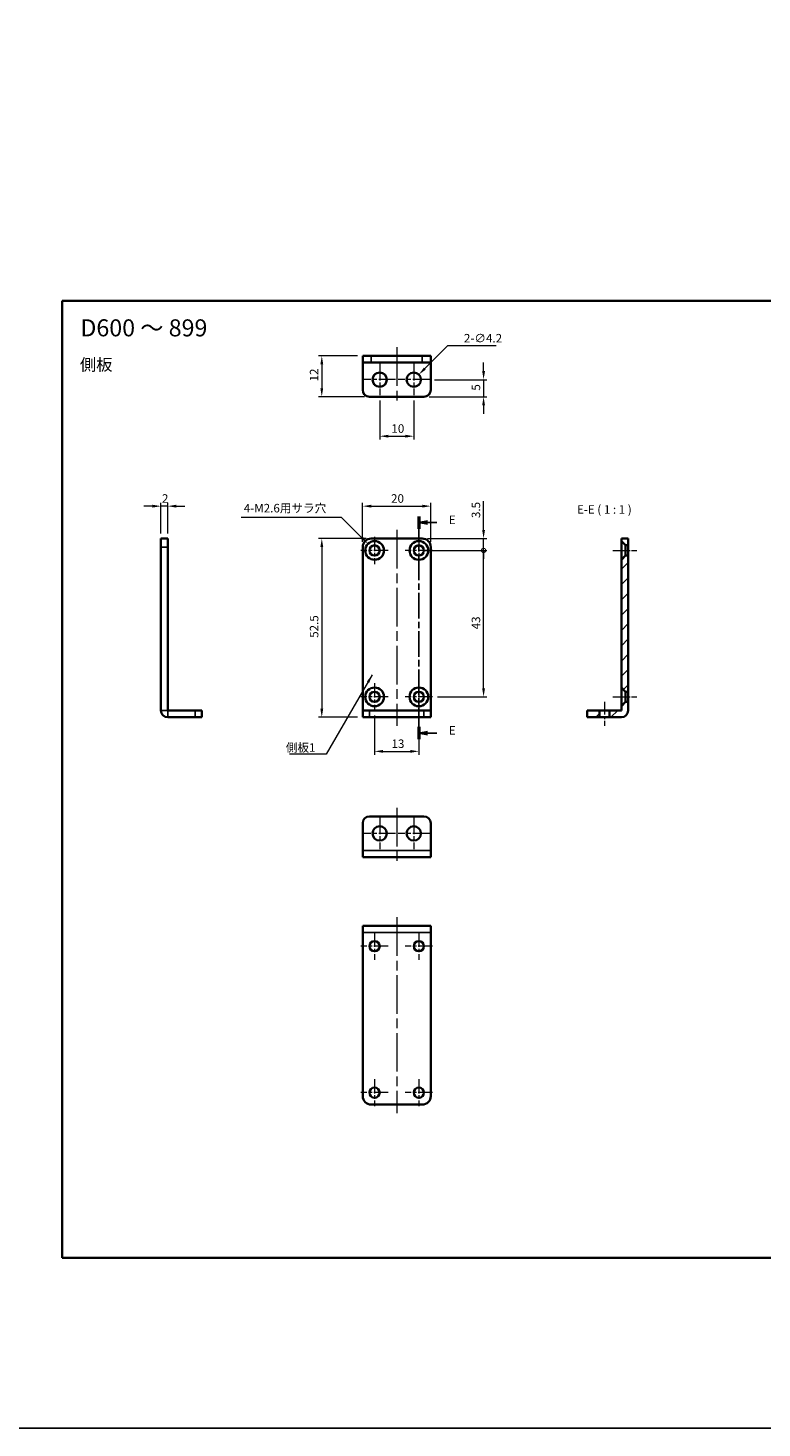
# Model space of a CAD drawing. Units: millimetres. Extents: x -50 to 7364, y -50 to 4576.
# Drawn here: x 5544 to 5759, y 1696 to 2107 of the extents above; entities that cross this region are included whole.
import ezdxf

# ---------------------------------------------------------------- set-up
doc = ezdxf.new("R2010")
doc.units = ezdxf.units.MM
doc.header["$LTSCALE"] = 2
doc.linetypes.add('CHAIN', pattern=[0.3543, 0.2362, -0.0295, 0.0591, -0.0295])
doc.layers.get('Defpoints').update_dxf_attribs({"lineweight": 25})
for name, color, linetype, lineweight in [('Border (ISO)', 7, 'Continuous', 35), ('Dimension (ISO)', 7, 'Continuous', 18), ('Section Line (ISO)', 7, 'CHAIN', 25), ('Symbol (ISO)', 7, 'Continuous', 18), ('Visible (ISO)', 7, 'Continuous', 35), ('Visible Narrow (ISO)', 7, 'Continuous', 25)]:
    doc.layers.add(name, color=color, linetype=linetype, lineweight=lineweight)
for name, color, linetype, lineweight, true_color in [('Center Mark (ISO)', 7, 'Continuous', 18, 0x80ffff), ('Centerline (ISO)', 7, 'Continuous', 18, 0x80ffff), ('Hatch (ISO)', 1, 'Continuous', 18, 0xff0000)]:
    doc.layers.add(name, color=color, linetype=linetype, lineweight=lineweight, true_color=true_color)
doc.styles.add('Note Text (TK)', font='txt')
doc.dimstyles.new('Default - Method 1b (TK)', dxfattribs={"dimscale": 2, "dimtxt": 2.5, "dimasz": 2.5, "dimexe": 1, "dimexo": 1.5, "dimgap": 1, "dimtad": 1, "dimtoh": 1, "dimrnd": 1e-08, "dimdsep": 46, "dimtxsty": 'Note Text (TK)', "dimcen": 0.09, "dimdle": 5, "dimclrd": 100, "dimclre": 100, "dimclrt": 7, "dimadec": 1, "dimazin": 1, "dimtfac": 1, "dimtmove": 0, "dimatfit": 3, "dimfxl": 0, "dimtolj": 1, "dimlwd": -1, "dimlwe": -1, "dimarcsym": 0})
doc.dimstyles.new('Default - Method 1b (TK)$7', dxfattribs={"dimscale": 2, "dimtxt": 2.5, "dimasz": 2.5, "dimexe": 1, "dimexo": 1.5, "dimgap": 1, "dimtad": 1, "dimtoh": 1, "dimrnd": 1e-08, "dimdsep": 46, "dimtxsty": 'Note Text (TK)', "dimcen": 0.09, "dimdle": 5, "dimclrd": 256, "dimclre": 100, "dimclrt": 7, "dimadec": 1, "dimazin": 1, "dimtfac": 1, "dimtmove": 0, "dimatfit": 3, "dimfxl": 0, "dimtolj": 1, "dimlwd": -1, "dimlwe": -1, "dimarcsym": 0})

# ---------------------------------------------------------------- blocks, each defined once
blk = doc.blocks.new('図面枠 tk図枠')
at = {"layer": 'Border (ISO)'}
for p, q in [((14.5, 289), (405.5, 289)), ((14.5, 289), (14.5, 8)), ((405.5, 289), (405.5, 8)), ((14.5, 8), (405.5, 8))]:
    blk.add_line(p, q, dxfattribs=at)
blk = doc.blocks.new('2dTransSection4')
at = {"layer": 'Section Line (ISO)', "linetype": 'CHAIN', "ltscale": 15.861608}
blk.add_line((119.25, 225.66), (119.25, 160.22), dxfattribs=at)
at = {"layer": 'Section Line (ISO)', "linetype": 'Continuous', "lineweight": 50}
for p, q in [((119.25, 225.66), (119.25, 222.04)), ((119.25, 163.84), (119.25, 160.22))]:
    blk.add_line(p, q, dxfattribs=at)
at = {"layer": 'Section Line (ISO)', "linetype": 'Continuous'}
for p, q in [((121.75, 224.35), (119.25, 223.85)), ((121.75, 223.85), (119.25, 223.85)), ((119.25, 223.85), (121.75, 223.35)), ((124.57, 223.85), (121.75, 223.85)), ((121.75, 162.53), (119.25, 162.03)), ((121.75, 162.03), (119.25, 162.03)), ((119.25, 162.03), (121.75, 161.53)), ((124.57, 162.03), (121.75, 162.03))]:
    blk.add_line(p, q, dxfattribs=at)
at = {"layer": 'Section Line (ISO)', "char_height": 2.5, "attachment_point": 7, "style": 'Note Text (TK)'}
for insert in [(128.03, 222.62), (128.03, 160.8)]:
    blk.add_mtext('E', dxfattribs=dict(at, insert=insert))
blk = doc.blocks.new('*D130')
at = {"layer": 'Defpoints', "color": 0, "transparency": 16777216}
for p in [(5662.25, 1966.17), (5642.25, 1954.17), (5662.25, 1954.17)]:
    blk.add_point(p, dxfattribs=at)
at = {"layer": 'Dimension (ISO)', "color": 100, "transparency": 16777216}
for p, q in [((5642.25, 1955.67), (5642.25, 1967.17)), ((5644.75, 1966.17), (5659.75, 1966.17)), ((5662.25, 1955.67), (5662.25, 1967.17))]:
    blk.add_line(p, q, dxfattribs=at)
for points in [[(5644.75, 1966.59), (5644.75, 1965.75), (5642.25, 1966.17)], [(5659.75, 1966.59), (5659.75, 1965.75), (5662.25, 1966.17)]]:
    blk.add_solid(points, dxfattribs=at)
at = {"layer": 'Dimension (ISO)', "color": 7, "transparency": 16777216, "insert": (5650.59, 1968.42), "char_height": 2.5, "attachment_point": 4, "style": 'Note Text (TK)'}
blk.add_mtext('\\A1;20', dxfattribs=at)
blk = doc.blocks.new('*D131')
at = {"layer": 'Defpoints', "color": 0, "transparency": 16777216}
for p in [(5644.75, 1956.67), (5630.25, 1904.17), (5642.25, 1904.17)]:
    blk.add_point(p, dxfattribs=at)
at = {"layer": 'Dimension (ISO)', "color": 100, "transparency": 16777216}
for p, q in [((5643.25, 1956.67), (5629.25, 1956.67)), ((5630.25, 1954.17), (5630.25, 1906.67)), ((5640.75, 1904.17), (5629.25, 1904.17))]:
    blk.add_line(p, q, dxfattribs=at)
for points in [[(5629.84, 1954.17), (5630.67, 1954.17), (5630.25, 1956.67)], [(5629.84, 1906.67), (5630.67, 1906.67), (5630.25, 1904.17)]]:
    blk.add_solid(points, dxfattribs=at)
at = {"layer": 'Dimension (ISO)', "color": 7, "transparency": 16777216, "insert": (5628, 1927.51), "char_height": 2.5, "attachment_point": 4, "rotation": 90, "style": 'Note Text (TK)'}
blk.add_mtext('\\A1;52.5', dxfattribs=at)
blk = doc.blocks.new('*D132')
at = {"layer": 'Defpoints', "color": 0, "transparency": 16777216}
for p in [(5642.25, 2010.31), (5630.25, 1998.31), (5644.25, 1998.31)]:
    blk.add_point(p, dxfattribs=at)
at = {"layer": 'Dimension (ISO)', "color": 100, "transparency": 16777216}
for p, q in [((5640.75, 2010.31), (5629.25, 2010.31)), ((5630.25, 2007.81), (5630.25, 2000.81)), ((5642.75, 1998.31), (5629.25, 1998.31))]:
    blk.add_line(p, q, dxfattribs=at)
for points in [[(5629.84, 2007.81), (5630.67, 2007.81), (5630.25, 2010.31)], [(5629.84, 2000.81), (5630.67, 2000.81), (5630.25, 1998.31)]]:
    blk.add_solid(points, dxfattribs=at)
at = {"layer": 'Dimension (ISO)', "color": 7, "transparency": 16777216, "insert": (5628, 2002.78), "char_height": 2.5, "attachment_point": 4, "rotation": 90, "style": 'Note Text (TK)'}
blk.add_mtext('\\A1;12', dxfattribs=at)
blk = doc.blocks.new('*D133')
at = {"layer": 'Defpoints', "color": 0, "transparency": 16777216}
for p in [(5647.25, 1998.71), (5657.25, 1998.71), (5657.25, 1986.71)]:
    blk.add_point(p, dxfattribs=at)
at = {"layer": 'Dimension (ISO)', "color": 100, "transparency": 16777216}
for p, q in [((5647.25, 1997.21), (5647.25, 1985.71)), ((5657.25, 1997.21), (5657.25, 1985.71)), ((5649.75, 1986.71), (5654.75, 1986.71))]:
    blk.add_line(p, q, dxfattribs=at)
for points in [[(5649.75, 1987.13), (5649.75, 1986.3), (5647.25, 1986.71)], [(5654.75, 1987.13), (5654.75, 1986.3), (5657.25, 1986.71)]]:
    blk.add_solid(points, dxfattribs=at)
at = {"layer": 'Dimension (ISO)', "color": 7, "transparency": 16777216, "insert": (5650.69, 1988.96), "char_height": 2.5, "attachment_point": 4, "style": 'Note Text (TK)'}
blk.add_mtext('\\A1;10', dxfattribs=at)
blk = doc.blocks.new('*D134')
at = {"layer": 'Defpoints', "color": 0, "transparency": 16777216}
for p in [(5658.74, 2004.8), (5655.77, 2001.83)]:
    blk.add_point(p, dxfattribs=at)
at = {"layer": 'Dimension (ISO)', "color": 100, "transparency": 16777216}
for p, q in [((5667.17, 2013.23), (5660.51, 2006.56)), ((5681.43, 2013.23), (5667.17, 2013.23)), ((5657.16, 2003.31), (5657.34, 2003.31)), ((5657.25, 2003.22), (5657.25, 2003.4))]:
    blk.add_line(p, q, dxfattribs=at)
blk.add_solid([(5660.21, 2006.86), (5660.8, 2006.27), (5658.74, 2004.8)], dxfattribs=at)
at = {"layer": 'Dimension (ISO)', "color": 7, "transparency": 16777216, "insert": (5671.97, 2015.48), "char_height": 2.5, "attachment_point": 4, "style": 'Note Text (TK)'}
blk.add_mtext('\\A1;\\fＭＳ Ｐゴシック|b0|i0;\\H2.5000;2-∅4.2', dxfattribs=at)
blk = doc.blocks.new('*D135')
at = {"layer": 'Defpoints', "color": 0, "transparency": 16777216}
for p in [(5645.75, 1906.17), (5658.75, 1906.17), (5658.75, 1894.17)]:
    blk.add_point(p, dxfattribs=at)
at = {"layer": 'Dimension (ISO)', "color": 100, "transparency": 16777216}
for p, q in [((5645.75, 1904.67), (5645.75, 1893.17)), ((5658.75, 1904.67), (5658.75, 1893.17)), ((5648.25, 1894.17), (5656.25, 1894.17))]:
    blk.add_line(p, q, dxfattribs=at)
for points in [[(5648.25, 1894.59), (5648.25, 1893.75), (5645.75, 1894.17)], [(5656.25, 1894.59), (5656.25, 1893.75), (5658.75, 1894.17)]]:
    blk.add_solid(points, dxfattribs=at)
at = {"layer": 'Dimension (ISO)', "color": 7, "transparency": 16777216, "insert": (5650.72, 1896.42), "char_height": 2.5, "attachment_point": 4, "style": 'Note Text (TK)'}
blk.add_mtext('\\A1;13', dxfattribs=at)
blk = doc.blocks.new('*D136')
at = {"layer": 'Defpoints', "color": 0, "transparency": 16777216}
for p in [(5583.04, 1966.17), (5583.04, 1956.67), (5585.04, 1956.67)]:
    blk.add_point(p, dxfattribs=at)
at = {"layer": 'Dimension (ISO)', "color": 100, "transparency": 16777216}
for p, q in [((5580.54, 1966.17), (5578.04, 1966.17)), ((5583.04, 1958.17), (5583.04, 1967.17)), ((5585.04, 1966.17), (5583.04, 1966.17)), ((5585.04, 1958.17), (5585.04, 1967.17)), ((5587.54, 1966.17), (5590.04, 1966.17))]:
    blk.add_line(p, q, dxfattribs=at)
for points in [[(5580.54, 1966.59), (5580.54, 1965.75), (5583.04, 1966.17)], [(5587.54, 1966.59), (5587.54, 1965.75), (5585.04, 1966.17)]]:
    blk.add_solid(points, dxfattribs=at)
at = {"layer": 'Dimension (ISO)', "color": 7, "transparency": 16777216, "insert": (5583.32, 1968.42), "char_height": 2.5, "attachment_point": 4, "style": 'Note Text (TK)'}
blk.add_mtext('\\A1;2', dxfattribs=at)
blk = doc.blocks.new('_DotSmall')
at = {"color": 0, "linetype": 'ByBlock', "const_width": 0.5}
blk.add_lwpolyline([(-0.0625, 0, 1), (0.0625, 0, 1)], format="xyb", close=True, dxfattribs=at)
blk = doc.blocks.new('*D137')
at = {"layer": 'Defpoints', "color": 0, "transparency": 16777216}
for p in [(5658.75, 1953.17), (5677.75, 1953.17), (5662.75, 1910.17)]:
    blk.add_point(p, dxfattribs=at)
at = {"layer": 'Dimension (ISO)', "color": 100, "transparency": 16777216}
for p, q in [((5660.25, 1953.17), (5678.75, 1953.17)), ((5677.75, 1912.67), (5677.75, 1953.17)), ((5664.25, 1910.17), (5678.75, 1910.17))]:
    blk.add_line(p, q, dxfattribs=at)
blk.add_solid([(5677.34, 1912.67), (5678.17, 1912.67), (5677.75, 1910.17)], dxfattribs=at)
at = {"layer": 'Dimension (ISO)', "color": 100, "transparency": 16777216, "xscale": 2.5, "yscale": 2.5, "zscale": 2.5, "rotation": 90}
blk.add_blockref('_DotSmall', (5677.75, 1953.17), dxfattribs=at)
at = {"layer": 'Dimension (ISO)', "color": 7, "transparency": 16777216, "insert": (5675.5, 1930), "char_height": 2.5, "attachment_point": 4, "rotation": 90, "style": 'Note Text (TK)'}
blk.add_mtext('\\A1;43', dxfattribs=at)
blk = doc.blocks.new('*D138')
at = {"layer": 'Defpoints', "color": 0, "transparency": 16777216}
for p in [(5658.75, 1953.17), (5659.75, 1956.67), (5677.75, 1956.67)]:
    blk.add_point(p, dxfattribs=at)
at = {"layer": 'Dimension (ISO)', "color": 100, "transparency": 16777216}
for p, q in [((5677.75, 1959.17), (5677.75, 1967.68)), ((5660.25, 1953.17), (5678.75, 1953.17)), ((5661.25, 1956.67), (5678.75, 1956.67)), ((5677.75, 1953.17), (5677.75, 1956.67)), ((5677.75, 1953.17), (5677.75, 1950.67))]:
    blk.add_line(p, q, dxfattribs=at)
blk.add_solid([(5677.34, 1959.17), (5678.17, 1959.17), (5677.75, 1956.67)], dxfattribs=at)
at = {"layer": 'Dimension (ISO)', "color": 100, "transparency": 16777216, "xscale": 2.5, "yscale": 2.5, "zscale": 2.5, "rotation": 90}
blk.add_blockref('_DotSmall', (5677.75, 1953.17), dxfattribs=at)
at = {"layer": 'Dimension (ISO)', "color": 7, "transparency": 16777216, "insert": (5675.5, 1962.67), "char_height": 2.5, "attachment_point": 4, "rotation": 90, "style": 'Note Text (TK)'}
blk.add_mtext('\\A1;3.5', dxfattribs=at)
blk = doc.blocks.new('*D139')
at = {"layer": 'Defpoints', "color": 0, "transparency": 16777216}
for p in [(5643.81, 1955.11), (5647.7, 1951.23)]:
    blk.add_point(p, dxfattribs=at)
at = {"layer": 'Dimension (ISO)', "color": 100, "transparency": 16777216}
for p, q in [((5606.59, 1962.96), (5635.97, 1962.96)), ((5635.97, 1962.96), (5642.04, 1956.88)), ((5645.66, 1953.17), (5645.84, 1953.17)), ((5645.75, 1953.08), (5645.75, 1953.26))]:
    blk.add_line(p, q, dxfattribs=at)
blk.add_solid([(5642.34, 1957.18), (5641.75, 1956.59), (5643.81, 1955.11)], dxfattribs=at)
at = {"layer": 'Dimension (ISO)', "color": 7, "transparency": 16777216, "insert": (5606.59, 1965.58), "char_height": 2.5, "attachment_point": 4, "style": 'Note Text (TK)'}
blk.add_mtext('\\A1; \\fＭＳ Ｐゴシック|b0|i0;\\H2.5000;4-M2.6用サラ穴', dxfattribs=at)
blk = doc.blocks.new('*D140')
at = {"layer": 'Defpoints', "color": 0, "transparency": 16777216}
for p in [(5661.85, 2003.31), (5660.25, 1998.31), (5677.75, 1998.31)]:
    blk.add_point(p, dxfattribs=at)
at = {"layer": 'Dimension (ISO)', "color": 100, "transparency": 16777216}
for p, q in [((5677.75, 2005.81), (5677.75, 2008.31)), ((5663.35, 2003.31), (5678.75, 2003.31)), ((5677.75, 2003.31), (5677.75, 1998.31)), ((5661.75, 1998.31), (5678.75, 1998.31)), ((5677.75, 1995.81), (5677.75, 1993.31))]:
    blk.add_line(p, q, dxfattribs=at)
for points in [[(5677.34, 2005.81), (5678.17, 2005.81), (5677.75, 2003.31)], [(5677.34, 1995.81), (5678.17, 1995.81), (5677.75, 1998.31)]]:
    blk.add_solid(points, dxfattribs=at)
at = {"layer": 'Dimension (ISO)', "color": 7, "transparency": 16777216, "insert": (5675.5, 2000.09), "char_height": 2.5, "attachment_point": 4, "rotation": 90, "style": 'Note Text (TK)'}
blk.add_mtext('\\A1;5', dxfattribs=at)

msp = doc.modelspace()

# ---------------------------------------------------------------- hatches: boundary and pattern name
at = {"layer": 'Hatch (ISO)'}
h = msp.add_hatch(dxfattribs=at)
h.set_pattern_fill('ANSI31', color=256, scale=25.4, style=0)
h.set_pattern_definition([(45, (5539.5, 1737.5), (-2.245064, 2.245064), [])])
h.paths.add_polyline_path([(5708.2072, 1906.1696), (5708.2072, 1904.1696), (5711.7375, 1904.1696), (5711.7375, 1906.1696)])
h.paths.add_polyline_path([(5718.2072, 1955.9196), (5719.4572, 1954.6696), (5720.2072, 1954.6696), (5720.2072, 1956.6696), (5718.2072, 1956.6696)])
h.paths.add_polyline_path([(5718.2072, 1912.9196), (5719.4572, 1911.6696), (5720.2072, 1911.6696), (5720.2072, 1951.6696), (5719.4572, 1951.6696), (5718.2072, 1950.4196)])
edge = h.paths.add_edge_path()
edge.add_line((5719.4572, 1908.6696), (5718.2072, 1907.4196))
edge.add_line((5718.2072, 1907.4196), (5718.2072, 1906.1706))
edge.add_ellipse((5718.2062, 1906.1706), major_axis=(0.001, 0), ratio=1, start_angle=270, end_angle=360, ccw=False)
edge.add_line((5718.2062, 1906.1696), (5714.6769, 1906.1696))
edge.add_line((5714.6769, 1906.1696), (5714.6769, 1904.1696))
edge.add_line((5714.6769, 1904.1696), (5718.2062, 1904.1696))
edge.add_ellipse((5718.2062, 1906.1706), major_axis=(0, -2.001), ratio=1, start_angle=0, end_angle=90)
edge.add_line((5720.2072, 1906.1706), (5720.2072, 1908.6696))
edge.add_line((5720.2072, 1908.6696), (5719.4572, 1908.6696))

# ---------------------------------------------------------------- linework, layer by layer
at = {"color": 6}
msp.add_lwpolyline([(-50, 2919.5), (5995, 2919.5), (5995, 1695.5), (-50, 1695.5)], close=True, dxfattribs=at)
at = {"layer": 'Center Mark (ISO)', "linetype": 'CHAIN', "ltscale": 10.223008}
for p, q in [((5647.2535, 2007.9118), (5647.2535, 1998.7118)), ((5657.2535, 2007.9118), (5657.2535, 1998.7118)), ((5651.8535, 2003.3118), (5642.6535, 2003.3118)), ((5661.8535, 2003.3118), (5652.6535, 2003.3118)), ((5647.2535, 1874.6798), (5647.2535, 1865.4798)), ((5657.2535, 1874.6798), (5657.2535, 1865.4798)), ((5651.8535, 1870.0798), (5642.6535, 1870.0798)), ((5661.8535, 1870.0798), (5652.6535, 1870.0798))]:
    msp.add_line(p, q, dxfattribs=at)
at = {"layer": 'Center Mark (ISO)', "linetype": 'CHAIN', "ltscale": 8.88956}
for p, q in [((5645.7535, 1957.1696), (5645.7535, 1949.1696)), ((5658.7535, 1957.1696), (5658.7535, 1949.1696)), ((5649.7535, 1953.1696), (5641.7535, 1953.1696)), ((5662.7535, 1953.1696), (5654.7535, 1953.1696)), ((5645.7535, 1914.1696), (5645.7535, 1906.1696)), ((5658.7535, 1914.1696), (5658.7535, 1906.1696)), ((5649.7535, 1910.1696), (5641.7535, 1910.1696)), ((5662.7535, 1910.1696), (5654.7535, 1910.1696)), ((5645.7535, 1840.9622), (5645.7535, 1832.9622)), ((5658.7535, 1840.9622), (5658.7535, 1832.9622)), ((5649.7535, 1836.9622), (5641.7535, 1836.9622)), ((5662.7535, 1836.9622), (5654.7535, 1836.9622)), ((5645.7535, 1797.9622), (5645.7535, 1789.9622)), ((5658.7535, 1797.9622), (5658.7535, 1789.9622)), ((5649.7535, 1793.9622), (5641.7535, 1793.9622)), ((5662.7535, 1793.9622), (5654.7535, 1793.9622))]:
    msp.add_line(p, q, dxfattribs=at)
at = {"layer": 'Centerline (ISO)', "linetype": 'CHAIN', "ltscale": 23.990969}
for p, q in [((5652.2535, 2012.8118), (5652.2535, 1995.8118)), ((5652.2535, 1959.1696), (5652.2535, 1901.6696)), ((5652.2535, 1877.5798), (5652.2535, 1860.5798)), ((5652.2535, 1845.4622), (5652.2535, 1787.9622))]:
    msp.add_line(p, q, dxfattribs=at)
at = {"layer": 'Centerline (ISO)', "linetype": 'CHAIN', "ltscale": 7.778352}
for p, q in [((5715.7072, 1953.1696), (5722.7072, 1953.1696)), ((5713.2072, 1908.6696), (5713.2072, 1901.6696)), ((5715.7072, 1910.1696), (5722.7072, 1910.1696))]:
    msp.add_line(p, q, dxfattribs=at)
at = {"layer": 'Visible (ISO)'}
for p, q in [((5642.2535, 2010.3118), (5644.7535, 2010.3118)), ((5642.2535, 2010.3118), (5642.2535, 2008.3118)), ((5644.7535, 2010.3118), (5659.7535, 2010.3118)), ((5659.7535, 2010.3118), (5662.2535, 2010.3118)), ((5662.2535, 2008.3118), (5662.2535, 2010.3118)), ((5642.2535, 2008.3108), (5642.2535, 2008.3118)), ((5644.7535, 2008.3118), (5642.2535, 2008.3118)), ((5642.2535, 2000.3118), (5642.2535, 2008.3108)), ((5644.7535, 2008.3118), (5659.7535, 2008.3118)), ((5662.2535, 2008.3118), (5659.7535, 2008.3118)), ((5662.2535, 2008.3108), (5662.2535, 2008.3118)), ((5662.2535, 2000.3118), (5662.2535, 2008.3108)), ((5644.2535, 1998.3118), (5660.2535, 1998.3118)), ((5585.0396, 1956.6696), (5583.0396, 1956.6696)), ((5583.0396, 1954.1696), (5583.0396, 1956.6696)), ((5583.0396, 1906.1706), (5583.0396, 1954.1696)), ((5585.0396, 1956.6696), (5585.0396, 1954.1696)), ((5585.0396, 1906.1706), (5585.0396, 1954.1696)), ((5642.2535, 1906.1706), (5642.2535, 1954.1696)), ((5644.7535, 1956.6696), (5659.7535, 1956.6696)), ((5662.2535, 1954.1696), (5662.2535, 1906.1706)), ((5720.2072, 1956.6696), (5718.2072, 1956.6696)), ((5718.2072, 1956.6696), (5718.2072, 1955.9196)), ((5718.2072, 1955.9196), (5719.4572, 1954.6696)), ((5718.2072, 1950.4196), (5718.2072, 1955.9196)), ((5719.4572, 1954.6696), (5720.2072, 1954.6696)), ((5719.4572, 1954.6696), (5719.4572, 1951.6696)), ((5720.2072, 1954.6696), (5720.2072, 1956.6696)), ((5720.2072, 1954.6696), (5720.2072, 1951.6696)), ((5719.4572, 1951.6696), (5718.2072, 1950.4196)), ((5718.2072, 1950.4196), (5718.2072, 1912.9196)), ((5720.2072, 1951.6696), (5719.4572, 1951.6696)), ((5720.2072, 1911.6696), (5720.2072, 1951.6696)), ((5718.2072, 1912.9196), (5719.4572, 1911.6696)), ((5718.2072, 1907.4196), (5718.2072, 1912.9196)), ((5719.4572, 1911.6696), (5720.2072, 1911.6696)), ((5719.4572, 1911.6696), (5719.4572, 1908.6696)), ((5720.2072, 1911.6696), (5720.2072, 1908.6696)), ((5719.4572, 1908.6696), (5718.2072, 1907.4196)), ((5718.2072, 1907.4196), (5718.2072, 1906.1706)), ((5720.2072, 1908.6696), (5719.4572, 1908.6696)), ((5720.2072, 1906.1706), (5720.2072, 1908.6696)), ((5593.0396, 1906.1696), (5585.0406, 1906.1696)), ((5585.0406, 1904.1696), (5593.0396, 1904.1696)), ((5593.0396, 1906.1696), (5595.0396, 1906.1696)), ((5595.0396, 1904.1696), (5593.0396, 1904.1696)), ((5595.0396, 1904.1696), (5595.0396, 1906.1696)), ((5642.2535, 1906.1696), (5642.2535, 1906.1706)), ((5642.2535, 1906.1696), (5644.2535, 1906.1696)), ((5642.2535, 1906.1696), (5642.2535, 1904.1696)), ((5644.2535, 1904.1696), (5642.2535, 1904.1696)), ((5644.2535, 1906.1696), (5660.2535, 1906.1696)), ((5644.2535, 1904.1696), (5660.2535, 1904.1696)), ((5660.2535, 1906.1696), (5662.2535, 1906.1696)), ((5662.2535, 1904.1696), (5660.2535, 1904.1696)), ((5662.2535, 1906.1696), (5662.2535, 1906.1706)), ((5662.2535, 1904.1696), (5662.2535, 1906.1696)), ((5708.2072, 1906.1696), (5708.2072, 1904.1696)), ((5711.7375, 1906.1696), (5708.2072, 1906.1696)), ((5708.2072, 1904.1696), (5711.7375, 1904.1696)), ((5711.7375, 1904.1696), (5711.7375, 1906.1696)), ((5711.7375, 1906.1696), (5714.6769, 1906.1696)), ((5714.6769, 1904.1696), (5711.7375, 1904.1696)), ((5718.2062, 1906.1696), (5714.6769, 1906.1696)), ((5714.6769, 1906.1696), (5714.6769, 1904.1696)), ((5714.6769, 1904.1696), (5718.2062, 1904.1696)), ((5644.2535, 1875.0798), (5660.2535, 1875.0798)), ((5642.2535, 1865.0808), (5642.2535, 1873.0798)), ((5662.2535, 1873.0798), (5662.2535, 1865.0808)), ((5642.2535, 1865.0808), (5642.2535, 1863.0798)), ((5662.2535, 1863.0798), (5642.2535, 1863.0798)), ((5662.2535, 1863.0798), (5662.2535, 1865.0808)), ((5642.2535, 1842.9622), (5662.2535, 1842.9622)), ((5642.2535, 1842.9622), (5642.2535, 1840.9612)), ((5662.2535, 1840.9612), (5662.2535, 1842.9622)), ((5642.2535, 1840.9612), (5642.2535, 1792.9622)), ((5662.2535, 1792.9622), (5662.2535, 1840.9612)), ((5644.7535, 1790.4622), (5659.7535, 1790.4622))]:
    msp.add_line(p, q, dxfattribs=at)
for centre, radius in [((5647.2535, 2003.3118), 2.1), ((5657.2535, 2003.3118), 2.1), ((5645.7535, 1953.1696), 2.75), ((5645.7535, 1953.1696), 1.5), ((5658.7535, 1953.1696), 2.75), ((5658.7535, 1953.1696), 1.5), ((5645.7535, 1910.1696), 2.75), ((5645.7535, 1910.1696), 1.5), ((5658.7535, 1910.1696), 2.75), ((5658.7535, 1910.1696), 1.5), ((5647.2535, 1870.0798), 2.1), ((5657.2535, 1870.0798), 2.1), ((5645.7535, 1836.9622), 1.5), ((5658.7535, 1836.9622), 1.5), ((5645.7535, 1793.9622), 1.5), ((5658.7535, 1793.9622), 1.5)]:
    msp.add_circle(centre, radius, dxfattribs=at)
for centre, radius, start, end in [((5644.2535, 2000.3118), 2, 180, 270), ((5660.2535, 2000.3118), 2, 270, 0), ((5644.7535, 1954.1696), 2.5, 90, 180), ((5659.7535, 1954.1696), 2.5, 0, 90), ((5585.0406, 1906.1706), 2.001, 180, 270), ((5585.0406, 1906.1706), 0.001, 180, 270), ((5718.2062, 1906.1706), 0.001, 270, 0), ((5718.2062, 1906.1706), 2.001, 270, 0), ((5644.2535, 1873.0798), 2, 90, 180), ((5660.2535, 1873.0798), 2, 0, 90), ((5644.7535, 1792.9622), 2.5, 180, 270), ((5659.7535, 1792.9622), 2.5, 270, 0)]:
    msp.add_arc(centre, radius, start, end, dxfattribs=at)
at = {"layer": 'Visible Narrow (ISO)'}
for p, q in [((5644.7535, 2008.3118), (5644.7535, 2010.3118)), ((5659.7535, 2010.3118), (5659.7535, 2008.3118)), ((5662.2535, 2008.3108), (5642.2535, 2008.3108)), ((5583.0396, 1954.1696), (5585.0396, 1954.1696)), ((5583.0396, 1906.1706), (5585.0396, 1906.1706)), ((5585.0406, 1906.1696), (5585.0406, 1904.1696)), ((5593.0396, 1906.1696), (5593.0396, 1904.1696)), ((5642.2535, 1906.1706), (5662.2535, 1906.1706)), ((5644.2535, 1904.1696), (5644.2535, 1906.1696)), ((5660.2535, 1906.1696), (5660.2535, 1904.1696)), ((5642.2535, 1865.0808), (5662.2535, 1865.0808)), ((5662.2535, 1840.9612), (5642.2535, 1840.9612))]:
    msp.add_line(p, q, dxfattribs=at)

# ---------------------------------------------------------------- block references
msp.add_blockref('図面枠 tk図枠', (5539.5, 1737.5))
at = {"layer": 'Section Line (ISO)'}
msp.add_blockref('2dTransSection4', (5539.5, 1737.5), dxfattribs=at)

# ---------------------------------------------------------------- texts
at = {"layer": 'Symbol (ISO)', "color": 7, "line_spacing_factor": 1.5, "style": 'Note Text (TK)'}
for s, insert, char_height, width, attachment_point in [('D600 ～ 899', (5559.3809, 2017.8761), 5, 37.770693, 4), ('{\\fＭＳ Ｐゴシック|b0|i0;\\H3.5000;側板}', (5559.2435, 2007.7299), 3.5, 10.479532, 4), ('{\\fＭＳ Ｐゴシック|b0|i0;側板1}', (5619.6845, 1896.5451), 2.5, 9.356725, 1)]:
    msp.add_mtext(s, dxfattribs=dict(at, insert=insert, char_height=char_height, width=width, attachment_point=attachment_point))
at = {"layer": 'Symbol (ISO)', "color": 7, "insert": (5705.1809, 1963.1696), "char_height": 2.5, "attachment_point": 7, "style": 'Note Text (TK)'}
msp.add_mtext('E-E ( 1 : 1 )', dxfattribs=at)

# ---------------------------------------------------------------- dimensions: what is measured, and where the dimension line sits
at = {"layer": 'Dimension (ISO)', "color": 100, "true_color": 0x00ff3f}
for p1, p2, text, picture, middle in [((5655.7685, 2001.8269), (5658.7384, 2004.7967), '\\fＭＳ Ｐゴシック|b0|i0;\\H2.5000;2-<>', '*D134', (5676.697, 2013.2317)), ((5647.698, 1951.2251), (5643.8089, 1955.1141), ' \\fＭＳ Ｐゴシック|b0|i0;\\H2.5000;4-M2.6用サラ穴', '*D139', (5619.3266, 1962.9576))]:
    dim = msp.add_diameter_dim_2p(p1=p1, p2=p2, text=text, dimstyle='Default - Method 1b (TK)', override={"dimscale": 0, "dimgap": 1, "dimtih": 1, "dimdec": 2, "dimlfac": 1, "dimtol": 0, "dimlim": 0, "dimtp": 0, "dimtm": 0, "dimtdec": 2, "dimtofl": 0}, dxfattribs=at)
    dim.commit()
    dim.dimension.update_dxf_attribs({"geometry": picture, "text_midpoint": middle, "dimtype": 163})
for base, p1, p2, angle, override, picture, middle in [((5630.2535, 1998.3118), (5642.2535, 2010.3118), (5644.2535, 1998.3118), 90, {"dimscale": 0, "dimgap": 1, "dimtoh": 0, "dimdec": 2, "dimtol": 0, "dimlim": 0, "dimtp": 0, "dimtm": 0, "dimtdec": 2, "dimtofl": 0, "dimatfit": 1}, '*D132', (5630.2535, 2004.3118)), ((5677.7535, 1998.3118), (5661.8535, 2003.3118), (5660.2535, 1998.3118), 90, {"dimscale": 0, "dimgap": 1, "dimtoh": 0, "dimdec": 2, "dimtol": 0, "dimlim": 0, "dimtp": 0, "dimtm": 0, "dimtdec": 2, "dimtofl": 1, "dimatfit": 1}, '*D140', (5677.7535, 2000.8118)), ((5657.2535, 1986.7118), (5647.2535, 1998.7118), (5657.2535, 1998.7118), 180, {"dimscale": 0, "dimgap": 1, "dimtoh": 0, "dimdec": 2, "dimtol": 0, "dimlim": 0, "dimtp": 0, "dimtm": 0, "dimtdec": 2, "dimtofl": 0, "dimatfit": 1}, '*D133', (5652.2535, 1986.7118)), ((5583.0396, 1966.1696), (5585.0396, 1956.6696), (5583.0396, 1956.6696), 180, {"dimscale": 0, "dimgap": 1, "dimtoh": 0, "dimdec": 2, "dimtol": 0, "dimlim": 0, "dimtp": 0, "dimtm": 0, "dimtdec": 2, "dimtofl": 1, "dimatfit": 1}, '*D136', (5584.0396, 1966.1696)), ((5677.7535, 1956.6696), (5658.7535, 1953.1696), (5659.7535, 1956.6696), 90, {"dimscale": 0, "dimgap": 1, "dimtoh": 0, "dimdec": 2, "dimblk1": 'DotSmall', "dimsah": 1, "dimdle": 0, "dimtol": 0, "dimlim": 0, "dimtp": 0, "dimtm": 0, "dimtdec": 2, "dimtofl": 1, "dimatfit": 1}, '*D138', (5677.7535, 1964.6724)), ((5630.2535, 1904.1696), (5644.7535, 1956.6696), (5642.2535, 1904.1696), 270, {"dimscale": 0, "dimgap": 1, "dimtoh": 0, "dimdec": 2, "dimtol": 0, "dimlim": 0, "dimtp": 0, "dimtm": 0, "dimtdec": 2, "dimtofl": 0, "dimatfit": 1}, '*D131', (5630.2535, 1930.4196)), ((5677.7535, 1953.1696), (5662.7535, 1910.1696), (5658.7535, 1953.1696), 90, {"dimscale": 0, "dimgap": 1, "dimtoh": 0, "dimdec": 2, "dimblk2": 'DotSmall', "dimsah": 1, "dimdle": 0, "dimtol": 0, "dimlim": 0, "dimtp": 0, "dimtm": 0, "dimtdec": 2, "dimtofl": 0, "dimatfit": 1}, '*D137', (5677.7535, 1931.6596)), ((5658.7535, 1894.1696), (5645.7535, 1906.1696), (5658.7535, 1906.1696), 180, {"dimscale": 0, "dimgap": 1, "dimtoh": 0, "dimdec": 2, "dimtol": 0, "dimlim": 0, "dimtp": 0, "dimtm": 0, "dimtdec": 2, "dimtofl": 0, "dimatfit": 1}, '*D135', (5652.2535, 1894.1696))]:
    dim = msp.add_linear_dim(base=base, p1=p1, p2=p2, angle=angle, dimstyle='Default - Method 1b (TK)', override=override, dxfattribs=at)
    dim.commit()
    dim.dimension.update_dxf_attribs({"geometry": picture, "text_midpoint": middle, "dimtype": 160})
dim = msp.add_linear_dim(base=(5662.2535, 1966.1696), p1=(5642.2535, 1954.1696), p2=(5662.2535, 1954.1696), dimstyle='Default - Method 1b (TK)', override={"dimscale": 0, "dimgap": 1, "dimtoh": 0, "dimdec": 2, "dimtol": 0, "dimlim": 0, "dimtp": 0, "dimtm": 0, "dimtdec": 2, "dimtofl": 0, "dimatfit": 1}, dxfattribs=at)
dim.commit()
dim.dimension.update_dxf_attribs({"geometry": '*D130', "text_midpoint": (5652.2535, 1966.1696), "dimtype": 160})

# ---------------------------------------------------------------- leaders
at = {"layer": 'Symbol (ISO)', "color": 100, "true_color": 0x00ff40, "annotation_type": 0, "has_hookline": 1, "hookline_direction": 1, "text_width": 8.2813}
msp.add_leader([(5645.0859, 1916.6718), (5631.5413, 1893.3081), (5629.0413, 1893.3081)], dimstyle='Default - Method 1b (TK)$7', override={"dimscale": 0, "dimgap": 0, "dimtad": 1}, dxfattribs=at)

doc.saveas('drawing.dxf')
